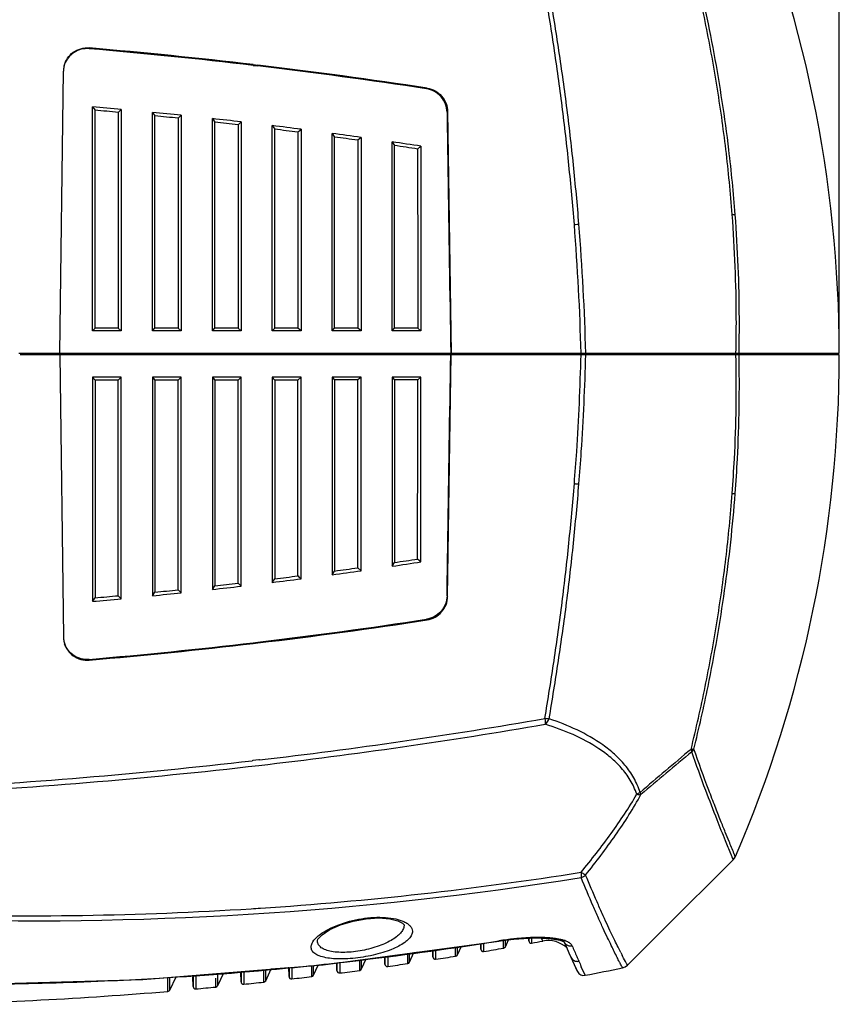
# Model space of a CAD drawing. Units: millimetres. Extents: x 878 to 6654, y -2137 to 524.
# Drawn here: x 5580 to 5751, y 118 to 323 of the extents above; entities that cross this region are included whole.
import ezdxf

# ---------------------------------------------------------------- set-up
doc = ezdxf.new("R2010")
doc.units = ezdxf.units.MM
doc.header["$LTSCALE"] = 16.335
doc.header["$PDMODE"] = 3
doc.header["$PDSIZE"] = 7.94
doc.layers.get('0').update_dxf_attribs({"linetype": 'CONTINUOUS'})
doc.layers.get('Defpoints').update_dxf_attribs({"linetype": 'CONTINUOUS'})
doc.styles.get("Standard").update_dxf_attribs({"font": 'txt', "width": 0.8})
doc.dimstyles.new('ISO-25', dxfattribs={"dimscale": 8, "dimtxt": 2.5, "dimasz": 2.5, "dimexe": 1.25, "dimexo": 0.625, "dimtad": 1, "dimtxsty": 'Standard', "dimcen": 2.5, "dimclrd": 3, "dimclre": 3, "dimclrt": 3, "dimadec": 1, "dimazin": 2, "dimtfac": 1, "dimtmove": 0, "dimatfit": 3, "dimfxl": 1, "dimarcsym": 0})

# ---------------------------------------------------------------- blocks, each defined once
blk = doc.blocks.new('*D10')
at = {"color": 3, "lineweight": -2, "transparency": 16777216}
for p, q in [((5226.61, 318.99), (5226.61, 454.34)), ((5750.87, 258.44), (5750.87, 454.34)), ((5246.61, 444.34), (5730.87, 444.34))]:
    blk.add_line(p, q, dxfattribs=at)
at = {"color": 3, "transparency": 16777216}
for points in [[(5246.61, 447.68), (5246.61, 441.01), (5226.61, 444.34)], [(5730.87, 441.01), (5730.87, 447.68), (5750.87, 444.34)]]:
    blk.add_solid(points, dxfattribs=at)
at = {"layer": 'Defpoints', "color": 0, "transparency": 16777216}
for p in [(5750.87, 444.34), (5226.61, 313.99), (5750.87, 253.44)]:
    blk.add_point(p, dxfattribs=at)
at = {"color": 3, "transparency": 16777216, "insert": (5488.74, 459.34), "char_height": 20, "attachment_point": 5}
blk.add_mtext('525', dxfattribs=at)

msp = doc.modelspace()

# ---------------------------------------------------------------- linework, layer by layer
at = {"linetype": 'Continuous'}
for p, q in [((5594.398, 316.954), (5594.436, 317.109)), ((5588.278, 253.437), (5589.043, 312.27)), ((5628.636, 313.633), (5629.611, 313.518)), ((5628.637, 313.476), (5629.609, 313.361)), ((5664.755, 308.591), (5664.881, 308.737)), ((5595.111, 258.137), (5595.111, 304.848)), ((5595.111, 304.848), (5595.645, 304.114)), ((5595.651, 258.706), (5595.645, 304.115)), ((5601.112, 304.311), (5600.485, 303.681)), ((5601.111, 304.309), (5601.111, 258.137)), ((5600.485, 303.68), (5600.492, 258.706)), ((5607.611, 258.137), (5607.611, 303.686)), ((5607.611, 303.685), (5608.131, 302.946)), ((5608.14, 258.705), (5608.131, 302.947)), ((5613.612, 303.077), (5612.972, 302.455)), ((5612.972, 302.454), (5612.981, 258.704)), ((5613.611, 303.075), (5613.611, 258.137)), ((5620.111, 258.137), (5620.111, 302.374)), ((5620.111, 302.373), (5620.617, 301.628)), ((5669.048, 303.69), (5669.174, 303.832)), ((5669.174, 303.832), (5669.922, 253.437)), ((5626.112, 301.692), (5625.459, 301.078)), ((5626.111, 301.69), (5626.111, 258.137)), ((5632.611, 258.137), (5632.611, 300.911)), ((5632.611, 300.91), (5633.103, 300.157)), ((5638.611, 300.154), (5638.611, 258.137)), ((5645.111, 258.137), (5645.111, 299.296)), ((5645.111, 299.296), (5645.589, 298.536)), ((5651.111, 298.467), (5650.434, 297.865)), ((5651.111, 298.467), (5651.111, 258.137)), ((5657.611, 258.137), (5657.611, 297.529)), ((5657.611, 297.529), (5658.075, 296.76)), ((5663.611, 296.626), (5662.922, 296.03)), ((5663.611, 296.626), (5663.611, 258.137)), ((5595.111, 258.137), (5595.651, 258.706)), ((5600.492, 258.706), (5595.651, 258.706)), ((5601.111, 258.137), (5600.492, 258.706)), ((5607.611, 258.137), (5608.14, 258.705)), ((5612.981, 258.704), (5608.14, 258.705)), ((5613.611, 258.137), (5612.981, 258.704)), ((5620.111, 258.137), (5620.628, 258.703)), ((5625.469, 258.702), (5620.628, 258.703)), ((5626.111, 258.137), (5625.469, 258.702)), ((5632.611, 258.137), (5633.116, 258.701)), ((5637.958, 258.7), (5633.116, 258.701)), ((5638.611, 258.137), (5637.958, 258.7)), ((5645.111, 258.137), (5645.604, 258.699)), ((5650.447, 258.698), (5645.604, 258.699)), ((5651.111, 258.137), (5650.447, 258.698)), ((5657.611, 258.137), (5658.091, 258.696)), ((5662.936, 258.695), (5658.091, 258.696)), ((5663.611, 258.137), (5662.936, 258.695)), ((5601.111, 258.137), (5595.111, 258.137)), ((5613.611, 258.137), (5607.611, 258.137)), ((5626.111, 258.137), (5620.111, 258.137)), ((5638.611, 258.137), (5632.611, 258.137)), ((5651.111, 258.137), (5645.111, 258.137)), ((5663.611, 258.137), (5657.611, 258.137)), ((5579.729, 253.437), (5669.816, 253.437)), ((5669.816, 253.137), (5580.001, 253.137)), ((5586.939, 253.437), (5586.933, 253.137)), ((5588.278, 253.137), (5589.043, 194.304)), ((5669.174, 202.741), (5669.922, 253.137)), ((5669.922, 253.437), (5750.871, 253.437)), ((5750.871, 253.137), (5669.922, 253.137)), ((5670.972, 253.437), (5670.977, 253.137)), ((5671.078, 253.437), (5671.082, 253.137)), ((5697.027, 253.437), (5697.024, 253.137)), ((5728.65, 253.437), (5728.646, 253.147)), ((5749.555, 253.287), (5749.552, 253.141)), ((5749.557, 253.437), (5749.555, 253.287)), ((5749.557, 253.137), (5749.555, 253.287)), ((5595.111, 248.437), (5595.111, 201.725)), ((5601.111, 248.437), (5595.111, 248.437)), ((5595.111, 248.437), (5595.651, 247.868)), ((5601.111, 248.437), (5600.492, 247.868)), ((5601.111, 202.264), (5601.111, 248.437)), ((5607.611, 248.437), (5607.611, 202.888)), ((5613.611, 248.437), (5607.611, 248.437)), ((5607.611, 248.437), (5608.14, 247.869)), ((5613.611, 248.437), (5612.981, 247.869)), ((5613.611, 203.499), (5613.611, 248.437)), ((5620.111, 248.437), (5620.111, 204.2)), ((5626.111, 248.437), (5620.111, 248.437)), ((5620.111, 248.437), (5620.628, 247.87)), ((5626.111, 248.437), (5625.469, 247.871)), ((5626.111, 204.883), (5626.111, 248.437)), ((5632.611, 248.437), (5632.611, 205.663)), ((5638.611, 248.437), (5632.611, 248.437)), ((5632.611, 248.437), (5633.116, 247.872)), ((5638.611, 248.437), (5637.958, 247.873)), ((5638.611, 206.419), (5638.611, 248.437)), ((5645.111, 248.437), (5645.111, 207.278)), ((5651.111, 248.437), (5645.111, 248.437)), ((5645.111, 248.437), (5645.604, 247.875)), ((5651.111, 248.437), (5650.447, 247.876)), ((5651.111, 208.107), (5651.111, 248.437)), ((5657.611, 248.437), (5657.611, 209.045)), ((5663.611, 248.437), (5657.611, 248.437)), ((5657.611, 248.437), (5658.091, 247.877)), ((5663.611, 248.437), (5662.936, 247.878)), ((5663.611, 209.947), (5663.611, 248.437)), ((5595.651, 247.868), (5595.645, 202.459)), ((5600.492, 247.868), (5595.651, 247.868)), ((5600.485, 202.893), (5600.492, 247.868)), ((5608.14, 247.869), (5608.131, 203.627)), ((5612.981, 247.869), (5608.14, 247.869)), ((5612.972, 204.12), (5612.981, 247.869)), ((5625.469, 247.871), (5620.628, 247.87)), ((5637.958, 247.873), (5633.116, 247.872)), ((5650.447, 247.876), (5645.604, 247.875)), ((5662.936, 247.878), (5658.091, 247.877)), ((5657.611, 209.045), (5658.075, 209.813)), ((5663.611, 209.947), (5662.922, 210.544)), ((5645.111, 207.278), (5645.589, 208.038)), ((5651.111, 208.107), (5650.434, 208.709)), ((5626.112, 204.881), (5625.459, 205.496)), ((5632.611, 205.664), (5633.103, 206.416)), ((5607.611, 202.888), (5608.131, 203.627)), ((5613.612, 203.497), (5612.972, 204.118)), ((5620.111, 204.201), (5620.617, 204.946)), ((5595.111, 201.726), (5595.645, 202.459)), ((5601.112, 202.262), (5600.485, 202.892)), ((5669.048, 202.884), (5669.174, 202.741)), ((5664.755, 197.982), (5664.881, 197.837)), ((5628.636, 192.94), (5629.611, 193.056)), ((5628.637, 193.097), (5629.609, 193.213)), ((5594.398, 189.619), (5594.436, 189.465)), ((5628.544, 168.507), (5628.413, 168.492)), ((5629.813, 168.654), (5628.544, 168.507)), ((5629.906, 168.665), (5629.813, 168.654)), ((5714.024, 133.17), (5728.777, 147.867)), ((5728.777, 147.867), (5729.174, 148.425)), ((5728.778, 147.867), (5728.778, 147.867)), ((5729.211, 148.505), (5729.211, 148.505)), ((5729.211, 148.505), (5729.211, 148.505)), ((5686.101, 130.939), (5686.092, 131.486)), ((5686.101, 131.481), (5686.101, 130.939)), ((5686.692, 131.493), (5686.692, 131.383)), ((5689.021, 130.883), (5688.724, 131.495)), ((5706.667, 125.841), (5714.024, 133.17)), ((5670.85, 127.742), (5670.852, 129.47)), ((5671.223, 128.025), (5672.057, 129.811)), ((5671.223, 128.235), (5671.223, 129.695)), ((5676.101, 129.188), (5676.081, 130.35)), ((5676.101, 130.321), (5676.101, 129.967)), ((5676.101, 129.967), (5676.101, 129.188)), ((5676.686, 130.215), (5676.684, 128.704)), ((5676.686, 130.407), (5676.686, 130.215)), ((5679.883, 130.921), (5679.832, 130.913)), ((5679.841, 130.853), (5680.605, 130.97)), ((5679.841, 130.853), (5679.883, 130.921)), ((5680.605, 130.97), (5682.378, 131.204)), ((5680.854, 129.418), (5680.856, 130.725)), ((5680.856, 130.725), (5680.856, 130.982)), ((5681.222, 130.081), (5681.221, 131.046)), ((5681.222, 129.699), (5681.894, 131.14)), ((5681.222, 129.699), (5681.222, 130.081)), ((5681.894, 131.141), (5682.286, 131.193)), ((5682.286, 131.193), (5682.996, 131.273)), ((5682.378, 131.204), (5682.996, 131.273)), ((5682.996, 131.273), (5683.124, 131.352)), ((5682.996, 131.273), (5682.996, 131.273)), ((5686.692, 131.383), (5686.69, 130.456)), ((5691.314, 131.313), (5691.317, 131.313)), ((5691.317, 131.313), (5691.846, 131.376)), ((5691.317, 131.313), (5691.783, 131.233)), ((5691.783, 131.233), (5692.598, 131.04)), ((5692.598, 131.04), (5692.815, 130.972)), ((5692.815, 130.972), (5692.82, 130.97)), ((5692.82, 130.97), (5693.312, 130.766)), ((5693.312, 130.766), (5693.483, 130.662)), ((5693.489, 130.665), (5693.942, 129.613)), ((5693.938, 129.622), (5694.463, 128.429)), ((5693.942, 129.613), (5694.47, 128.415)), ((5656.102, 126.076), (5656.074, 127.674)), ((5656.101, 127.649), (5656.101, 126.674)), ((5656.674, 127.749), (5656.674, 126.852)), ((5660.845, 126.197), (5660.847, 127.872)), ((5660.847, 127.872), (5660.848, 128.301)), ((5661.225, 126.48), (5662.161, 128.488)), ((5661.225, 126.824), (5661.225, 128.35)), ((5662.162, 128.489), (5666.134, 129.02)), ((5666.101, 127.567), (5666.076, 129.012)), ((5666.101, 128.972), (5666.101, 127.567)), ((5666.68, 128.097), (5666.678, 127.082)), ((5666.68, 129.068), (5666.68, 128.097)), ((5671.223, 128.025), (5671.223, 128.235)), ((5694.463, 128.429), (5694.874, 127.515)), ((5694.47, 128.415), (5694.874, 127.515)), ((5694.874, 127.515), (5695.586, 125.966)), ((5632.373, 125.069), (5636.073, 125.37)), ((5636.102, 123.481), (5636.068, 125.441)), ((5636.662, 125.409), (5636.662, 124.658)), ((5640.838, 125.205), (5640.839, 125.756)), ((5641.228, 124.172), (5641.228, 125.779)), ((5641.229, 123.777), (5642.205, 125.872)), ((5643.176, 125.951), (5646.111, 126.343)), ((5646.102, 124.714), (5646.073, 126.336)), ((5646.102, 126.331), (5646.102, 126.047)), ((5646.102, 126.047), (5646.102, 125.693)), ((5646.102, 125.693), (5646.102, 124.714)), ((5646.668, 126.024), (5646.667, 125.208)), ((5646.668, 126.405), (5646.668, 126.024)), ((5650.841, 124.78), (5650.843, 126.576)), ((5650.843, 126.576), (5650.844, 126.962)), ((5651.227, 125.331), (5651.226, 127.015)), ((5651.227, 125.064), (5652.202, 127.156)), ((5651.227, 125.064), (5651.227, 125.331)), ((5656.101, 126.674), (5656.102, 126.076)), ((5656.674, 126.852), (5656.672, 125.59)), ((5661.225, 126.48), (5661.225, 126.824)), ((5695.585, 125.969), (5695.965, 125.166)), ((5697.062, 125.522), (5697.036, 125.578)), ((5697.896, 123.742), (5697.062, 125.522)), ((5705.652, 125.296), (5706.216, 125.506)), ((5705.652, 125.296), (5706.202, 125.496)), ((5706.202, 125.496), (5706.667, 125.841)), ((5610.825, 122.213), (5610.826, 123.29)), ((5611.234, 121.02), (5611.233, 123.34)), ((5611.234, 120.681), (5612.526, 123.451)), ((5616.068, 123.716), (5616.068, 123.363)), ((5616.102, 121.395), (5616.068, 123.363)), ((5616.102, 123.736), (5616.102, 123.004)), ((5616.65, 123.758), (5616.65, 123.322)), ((5616.65, 123.322), (5616.65, 122.518)), ((5621.232, 121.586), (5622.48, 124.263)), ((5621.232, 121.925), (5621.232, 124.158)), ((5626.102, 122.374), (5626.068, 124.338)), ((5626.102, 124.539), (5626.102, 123.231)), ((5626.102, 123.231), (5626.102, 122.374)), ((5626.656, 123.758), (5626.655, 123.172)), ((5626.656, 124.599), (5626.656, 123.758)), ((5630.832, 122.332), (5630.834, 123.786)), ((5630.834, 123.786), (5630.835, 124.928)), ((5631.23, 122.618), (5632.374, 125.07)), ((5631.23, 122.897), (5631.23, 124.959)), ((5636.102, 125.143), (5636.102, 124.335)), ((5636.102, 124.335), (5636.102, 123.481)), ((5636.661, 124.197), (5636.66, 122.993)), ((5636.662, 124.658), (5636.661, 124.197)), ((5640.836, 123.492), (5640.838, 125.205)), ((5641.229, 123.777), (5641.228, 124.172)), ((5646.667, 125.208), (5646.666, 124.227)), ((5610.823, 120.394), (5610.825, 122.213)), ((5616.102, 123.004), (5616.102, 122.428)), ((5616.102, 122.428), (5616.102, 121.395)), ((5616.649, 121.941), (5616.648, 120.906)), ((5616.65, 122.518), (5616.649, 121.941)), ((5620.827, 121.3), (5620.83, 123.13)), ((5621.232, 121.586), (5621.232, 121.925)), ((5626.655, 123.172), (5626.654, 121.886)), ((5631.23, 122.618), (5631.23, 122.897)), ((5611.234, 120.681), (5611.234, 121.02))]:
    msp.add_line(p, q, dxfattribs=at)
for points in [[(5728.777, 147.867), (5729.165, 148.406), (5729.174, 148.425)], [(5642.022, 131.015), (5642.125, 131.258), (5642.989, 132.194), (5644.613, 133.262), (5646.836, 134.261), (5649.453, 135.055), (5652.213, 135.548), (5654.843, 135.698), (5657.098, 135.525), (5658.789, 135.11), (5659.787, 134.605), (5660.081, 134.298), (5660.088, 134.25)], [(5682.996, 131.273), (5685.052, 131.45), (5687.804, 131.544), (5690.122, 131.452), (5691.314, 131.313)], [(5569.16, 121.813), (5605.58, 122.885), (5643.221, 125.955), (5679.841, 130.853)], [(5695.586, 125.966), (5696.085, 124.915), (5696.265, 124.545)]]:
    msp.add_lwpolyline(points, dxfattribs=at)
for centre, radius, start, end in [((5485.873, 253.137), 264.998, 0.06486, 23.3266), ((5503.646, -746.725), 1067.543, 83.276204, 85.123393), ((5502.859, -754.028), 1075.044, 83.281177, 85.113336), ((5593.967, 312.203), 4.925, 168.13775, 179.22063), ((5593.982, 312.201), 4.94, 166.31567, 168.14648), ((5503.769, -745.708), 1066.519, 81.318277, 83.223774), ((5502.984, -752.986), 1073.995, 81.330029, 83.228919), ((5478.716, -1030.509), 1340.42, 84.760947, 85.018445), ((5478.459, -1032.963), 1342.203, 84.783781, 84.991214), ((5473.83, -1045.372), 1355.674, 84.08182, 84.33671), ((5473.528, -1047.852), 1357.488, 84.104087, 84.309456), ((5468.658, -1059.459), 1370.228, 83.401523, 83.654029), ((5468.3, -1062.048), 1372.156, 83.423239, 83.626719), ((5463.198, -1072.924), 1384.24, 82.719798, 82.970105), ((5462.777, -1075.671), 1386.331, 82.741003, 82.942743), ((5503.743, -745.882), 1054.695, 81.967978, 82.297023), ((5504.27, -740.207), 1048.312, 81.985252, 82.252555), ((5503.663, -746.431), 1055.25, 81.281875, 81.611316), ((5504.189, -740.765), 1048.875, 81.295666, 81.563381), ((5178.479, 239.732), 518.715, 1.51397, 4.48603), ((5183.879, 239.657), 514.3, 1.53532, 4.53859), ((5485.873, 253.437), 264.998, 336.6734, 359.93514), ((5503.663, 1253.005), 1055.25, 278.388684, 278.718125), ((5504.189, 1247.339), 1048.875, 278.436619, 278.704334), ((5503.743, 1252.455), 1054.695, 277.702977, 278.032022), ((5504.27, 1246.78), 1048.312, 277.747445, 278.014748), ((5468.3, 1568.621), 1372.156, 276.373281, 276.576761), ((5463.198, 1579.497), 1384.24, 277.029895, 277.280202), ((5462.777, 1582.244), 1386.331, 277.057257, 277.258997), ((5473.83, 1551.946), 1355.674, 275.66329, 275.91818), ((5473.528, 1554.426), 1357.488, 275.690544, 275.895913), ((5468.658, 1566.032), 1370.228, 276.345971, 276.598477), ((5478.716, 1537.083), 1340.42, 274.981555, 275.239053), ((5478.459, 1539.537), 1342.203, 275.008786, 275.216219), ((5503.769, 1252.282), 1066.519, 276.776226, 278.681723), ((5502.984, 1259.559), 1073.995, 276.771081, 278.669971), ((5593.967, 194.371), 4.925, 180.77937, 191.86225), ((5593.982, 194.373), 4.94, 191.85352, 193.68433), ((5503.646, 1253.298), 1067.543, 274.876607, 276.723796), ((5502.859, 1260.602), 1075.044, 274.886664, 276.718823), ((5503.539, 1253.559), 1092.229, 276.643781, 279.80022), ((5505.341, 1245.511), 1085.163, 276.587064, 279.772701), ((6079.198, -264.335), 564.32, 129.53924, 130.95234), ((5501.302, 1269.865), 1108.684, 272.923368, 276.583447), ((6074.364, -262.622), 559.41, 129.29232, 130.71014), ((5502.961, 1263.262), 1103.069, 272.851858, 276.604113), ((5582.491, 867.661), 732.558, 268.067379, 278.993196), ((5581.769, 872.853), 736.689, 273.765024, 278.99969), ((5581.697, 874.321), 738.159, 268.143835, 273.614192), ((5581.775, 872.859), 736.694, 273.615314, 273.764501), ((5688.683, 109.883), 21.727, 83.57532, 85.84333), ((5689.171, 114.093), 17.489, 81.19993, 83.61831), ((5564.985, 850.818), 729.009, 276.507782, 278.800892), ((5564.445, 854.386), 732.617, 278.799918, 279.061783), ((5543.767, 917.214), 799.635, 279.56824, 279.871379), ((5689.946, 67.902), 63.817, 97.57616, 99.07281), ((5680.769, 129.911), 0.5, 279.8715, 335.00021), ((5689.381, 72.239), 59.444, 96.17141, 97.5867), ((5689.104, 74.751), 56.916, 96.03113, 96.16613), ((5686.601, 130.948), 0.5, 180.99982, 280.29629), ((5543.852, 916.735), 799.148, 280.296258, 280.466166), ((5690.111, 124.983), 6, 48.57736, 100.46616), ((5855.717, 197.675), 174.294, 202.88398, 203.29369), ((5666.601, 127.576), 0.5, 180.99975, 278.84223), ((5543.7, 917.62), 800.046, 278.842191, 279.144656), ((5670.77, 128.236), 0.5, 279.14478, 335.00022), ((5676.601, 129.197), 0.5, 180.99987, 279.56826), ((5846.978, 193.904), 164.776, 203.29112, 203.69891), ((5836.243, 189.182), 153.048, 203.6956, 204.10295), ((5787.728, 169.233), 91.956, 206.30726, 206.67074), ((5566.096, 840.823), 718.952, 273.427347, 275.830099), ((5565.654, 845.268), 723.418, 275.829157, 276.504951), ((5656.601, 126.085), 0.5, 180.99973, 278.1179), ((5543.658, 917.898), 800.328, 278.11786, 278.419754), ((5660.772, 126.691), 0.5, 278.41987, 335.00021), ((5838.509, 190.161), 155.517, 204.09102, 204.53695), ((5534.75, 957.868), 849.931, 281.066676, 281.599938), ((5636.602, 123.489), 0.5, 180.99982, 276.6734), ((5543.634, 918.07), 800.501, 276.673382, 276.974436), ((5640.775, 123.989), 0.5, 276.97455, 335.00022), ((5646.602, 124.723), 0.5, 180.99987, 277.39502), ((5543.637, 918.048), 800.479, 277.395003, 277.696427), ((5650.774, 125.276), 0.5, 277.69654, 335.00021), ((5697.608, 125.214), 1.5, 206.48831, 281.06666), ((5566.723, 829.758), 707.868, 270.747438, 272.620201), ((5566.512, 834.515), 712.63, 272.619649, 273.424223), ((5616.602, 121.404), 0.5, 180.99968, 275.23292), ((5543.67, 917.729), 800.158, 275.232904, 275.533512), ((5620.779, 121.797), 0.5, 275.53365, 335.00028), ((5626.602, 122.383), 0.5, 180.99975, 275.95278), ((5543.646, 917.963), 800.394, 275.95276, 276.253542), ((5630.777, 122.829), 0.5, 276.25367, 335.00024), ((5543.799, 916.035), 798.459, 271.000963, 274.815118), ((5610.781, 120.892), 0.5, 274.81426, 335.0003)]:
    msp.add_arc(centre, radius, start, end, dxfattribs=at)
for points, start_tangent, end_tangent in [([(5728.527, 282.375), (5727.212, 295.924), (5725.317, 309.362), (5722.888, 322.64), (5719.947, 335.712)], (-0.0747788, 0.9972001), (-0.2376478, 0.9713514)), ([(5729.155, 282.341), (5727.832, 295.885), (5726.457, 305.973), (5724.777, 315.978), (5722.799, 325.881), (5720.539, 335.66)], (-0.0751302, 0.9971737), (-0.2386765, 0.9710991)), ([(5695.605, 280.304), (5694.473, 292.69), (5693.068, 305.007), (5691.368, 317.222), (5689.451, 329.305)], (-0.0800184, 0.9967934), (-0.165314, 0.986241)), ([(5696.564, 280.354), (5695.42, 292.742), (5693.998, 305.06), (5692.281, 317.275), (5690.346, 329.357)], (-0.0809998, 0.9967141), (-0.1667818, 0.9859938)), ([(5589.182, 313.369), (5589.888, 314.96), (5591.107, 316.205), (5592.688, 316.952), (5594.436, 317.109)], (0.2365792, 0.9716122), (0.996365, -0.0851872)), ([(5594.398, 316.954), (5592.774, 316.829), (5591.28, 316.192), (5590.076, 315.111), (5589.29, 313.701)], (-0.99638, 0.0850113), (-0.3359254, -0.9418886)), ([(5669.048, 303.69), (5668.711, 305.413), (5667.798, 306.92), (5666.422, 308.025), (5664.755, 308.591)], (-0.0154569, 0.9998805), (-0.9885429, 0.15094)), ([(5664.881, 308.737), (5666.549, 308.17), (5667.925, 307.064), (5668.839, 305.556), (5669.174, 303.832)], (0.9885739, -0.1507369), (0.0148251, -0.9998901)), ([(5669.048, 303.69), (5669.238, 291.34), (5669.816, 253.437)], (0.0154551, -0.9998806), (0.0150265, -0.9998871)), ([(5620.628, 258.703), (5620.626, 269.449), (5620.617, 301.628)], (-0.0001405, 1), (-0.000294, 1)), ([(5625.459, 301.076), (5625.462, 290.505), (5625.469, 258.702)], (0.0003129, -1), (0.0001515, -1)), ([(5633.116, 258.701), (5633.114, 269.08), (5633.103, 300.158)], (-0.0001694, 1), (-0.0003761, 0.9999999)), ([(5638.612, 300.156), (5637.946, 299.549)], (-0.7388179, -0.6739051), (-0.7381824, -0.6746012)), ([(5637.946, 299.547), (5637.95, 289.357), (5637.958, 258.7)], (0.0003788, -0.9999999), (0.0001769, -1)), ([(5645.604, 258.699), (5645.601, 268.672), (5645.589, 298.536)], (-0.0002019, 1), (-0.0004589, 0.9999999)), ([(5650.434, 297.865), (5650.438, 288.094), (5650.447, 258.698)], (0.0004441, -0.9999999), (0.0002052, -1)), ([(5658.091, 258.696), (5658.089, 268.226), (5658.075, 296.76)], (-0.0002389, 1), (-0.0005432, 0.9999999)), ([(5662.922, 296.03), (5662.926, 286.716), (5662.936, 258.695)], (0.0005097, -0.9999999), (0.0002371, -1)), ([(5728.527, 282.376), (5728.899, 282.367), (5729.155, 282.341)], (0.9999996, -0.0008846), (0.9846025, -0.1748082)), ([(5729.322, 253.437), (5729.391, 260.683), (5728.53, 282.376)], (0.0221249, 0.9997552), (-0.075059, 0.9971791)), ([(5729.955, 253.437), (5730.022, 260.674), (5729.155, 282.341)], (0.0219674, 0.9997587), (-0.075398, 0.9971535)), ([(5695.605, 280.304), (5695.864, 280.321), (5696.564, 280.354)], (0.9974519, 0.0713425), (0.9996302, 0.0271942)), ([(5669.048, 202.884), (5669.238, 215.233), (5669.816, 253.137)], (0.0154551, 0.9998806), (0.0150265, 0.9998871)), ([(5695.605, 226.27), (5696.093, 232.973), (5696.649, 243.047), (5697.013, 253.137)], (0.0794425, 0.9968395), (0.0264228, 0.9996509)), ([(5696.566, 226.22), (5697.06, 232.935), (5697.625, 243.028), (5697.994, 253.137)], (0.0804289, 0.9967603), (0.026727, 0.9996428)), ([(5728.53, 224.198), (5728.987, 231.415), (5729.357, 242.269), (5729.322, 253.137)], (0.0750599, 0.997179), (-0.022137, 0.9997549)), ([(5729.155, 224.233), (5729.615, 231.442), (5729.955, 253.137)], (0.0753992, 0.9971534), (-0.0219755, 0.9997585)), ([(5620.628, 247.87), (5620.626, 237.125), (5620.617, 204.945)], (-0.0001405, -1), (-0.000294, -1)), ([(5625.459, 205.497), (5625.462, 216.068), (5625.469, 247.871)], (0.0003129, 1), (0.0001515, 1)), ([(5633.116, 247.872), (5633.114, 237.494), (5633.103, 206.416)], (-0.0001694, -1), (-0.0003761, -0.9999999)), ([(5637.946, 207.027), (5637.95, 217.217), (5637.958, 247.873)], (0.0003788, 0.9999999), (0.0001769, 1)), ([(5645.604, 247.875), (5645.601, 237.902), (5645.589, 208.038)], (-0.0002019, -1), (-0.0004589, -0.9999999)), ([(5650.434, 208.709), (5650.438, 218.48), (5650.447, 247.876)], (0.0004441, 0.9999999), (0.0002052, 1)), ([(5658.091, 247.877), (5658.089, 238.347), (5658.075, 209.813)], (-0.0002389, -1), (-0.0005432, -0.9999999)), ([(5662.922, 210.544), (5662.926, 219.857), (5662.936, 247.878)], (0.0005097, 0.9999999), (0.0002371, 1)), ([(5689.451, 177.269), (5691.368, 189.351), (5693.068, 201.566), (5694.473, 213.883), (5695.605, 226.27)], (0.1653302, 0.9862383), (0.0800168, 0.9967935)), ([(5690.346, 177.217), (5692.281, 189.299), (5693.999, 201.514), (5695.42, 213.832), (5696.564, 226.22)], (0.1667944, 0.9859917), (0.0809982, 0.9967142)), ([(5695.605, 226.27), (5695.864, 226.252), (5696.566, 226.22)], (0.9974599, -0.0712308), (0.9996304, -0.0271866)), ([(5719.948, 170.863), (5722.888, 183.934), (5725.317, 197.213), (5727.212, 210.649), (5728.527, 224.198)], (0.2376417, 0.9713529), (0.0747789, 0.9972001)), ([(5720.54, 170.916), (5723.492, 183.983), (5726.95, 203.956), (5728.219, 214.066), (5729.155, 224.233)], (0.2386689, 0.971101), (0.075131, 0.9971737)), ([(5728.53, 224.198), (5728.901, 224.207), (5729.155, 224.233)], (0.9999994, 0.0010809), (0.9842381, 0.1768486)), ([(5638.612, 206.417), (5637.946, 207.025)], (-0.7388179, 0.6739051), (-0.7381824, 0.6746012)), ([(5669.048, 202.884), (5668.711, 201.161), (5667.798, 199.654), (5666.422, 198.548), (5664.755, 197.982)], (-0.0154569, -0.9998805), (-0.9885429, -0.15094)), ([(5664.881, 197.837), (5666.549, 198.403), (5667.925, 199.509), (5668.839, 201.018), (5669.174, 202.741)], (0.9885739, 0.1507369), (0.0148251, 0.9998901)), ([(5589.182, 193.204), (5589.888, 191.614), (5591.107, 190.369), (5592.688, 189.622), (5594.436, 189.465)], (0.2365792, -0.9716122), (0.996365, 0.0851872)), ([(5594.398, 189.619), (5592.774, 189.745), (5591.28, 190.382), (5590.076, 191.463), (5589.29, 192.873)], (-0.99638, -0.0850113), (-0.3359254, 0.9418886)), ([(5690.346, 177.217), (5690.143, 177.217), (5689.451, 177.269)], (-0.9996763, -0.0254412), (-0.9931565, 0.1167915)), ([(5689.451, 177.269), (5689.523, 176.6), (5689.538, 176.322), (5689.537, 176.095)], (0.1170297, -0.9931284), (-0.0757003, -0.9971306)), ([(5689.537, 176.095), (5689.781, 176.309), (5690.346, 177.217)], (0.8061215, 0.5917501), (0.3554676, 0.9346886)), ([(5709.325, 161.871), (5707.999, 164.925), (5706.17, 167.563), (5703.984, 169.827), (5701.545, 171.773), (5696.161, 174.897), (5690.346, 177.217)], (-0.3012424, 0.9535476), (-0.9491617, 0.3147888)), ([(5708.619, 161.504), (5707.261, 164.457), (5705.4, 166.988), (5703.188, 169.144), (5700.732, 170.988), (5695.338, 173.928), (5689.537, 176.095)], (-0.3150362, 0.9490796), (-0.9552271, 0.2958736)), ([(5720.54, 170.918), (5720.296, 170.869), (5719.947, 170.862)], (-0.9350806, -0.3544351), (-0.999245, 0.0388509)), ([(5719.947, 170.862), (5720.008, 170.712), (5720.103, 170.319)], (0.4044727, -0.9145501), (0.0888483, -0.9960452)), ([(5720.103, 170.319), (5720.235, 170.455), (5720.54, 170.918)], (0.728747, 0.6847831), (0.4259817, 0.9047318)), ([(5728.902, 149.175), (5727.879, 151.663), (5727.083, 153.579), (5726.123, 156.013), (5724.979, 158.933), (5723.652, 162.351), (5720.54, 170.916)], (-0.3588003, 0.9334143), (-0.3288714, 0.9443747)), ([(5728.274, 149.07), (5727.145, 151.776), (5725.399, 156.159), (5723.026, 162.26), (5720.103, 170.319)], (-0.3709538, 0.9286513), (-0.3295108, 0.9441518)), ([(5697.009, 145.234), (5703.266, 153.281), (5706.095, 157.379), (5708.619, 161.504)], (0.6367246, 0.7710913), (0.4918758, 0.8706654)), ([(5697.957, 144.653), (5704.193, 152.964), (5707.001, 157.185), (5709.499, 161.421)], (0.6233324, 0.781957), (0.4777244, 0.8785097)), ([(5709.331, 161.876), (5709.168, 161.77), (5708.621, 161.507)], (-0.8194066, -0.5732128), (-0.9400054, -0.3411596)), ([(5708.621, 161.507), (5709.099, 161.411), (5709.493, 161.416)], (0.96141, -0.2751197), (0.9865872, 0.163235)), ([(5709.493, 161.416), (5709.471, 161.518), (5709.331, 161.876)], (-0.1786065, 0.9839206), (-0.4405732, 0.8977167)), ([(5728.589, 148.258), (5728.526, 148.424), (5728.274, 149.07)], (-0.3541333, 0.935195), (-0.3709538, 0.9286513)), ([(5728.777, 147.867), (5728.764, 147.863), (5728.749, 147.877), (5728.731, 147.906), (5728.71, 147.95), (5728.657, 148.078), (5728.589, 148.258)], (-0.7093279, -0.7048787), (-0.3541333, 0.935195)), ([(5729.177, 148.499), (5729.135, 148.575), (5729.077, 148.717), (5729, 148.918), (5728.902, 149.175)], (-0.6493735, 0.7604697), (-0.3588003, 0.9334143)), ([(5729.211, 148.505), (5729.195, 148.488), (5729.177, 148.499)], (-0.3965076, -0.9180314), (-0.6493735, 0.7604697)), ([(5697.008, 145.233), (5697.04, 144.573), (5697.002, 144.109)], (0.0906802, -0.9958801), (-0.2074625, -0.978243)), ([(5697.002, 144.109), (5697.956, 144.653)], (0.9648477, 0.2628098), (0.7129678, 0.7011968)), ([(5704.539, 127.449), (5703.314, 129.954), (5702.516, 131.589), (5701.613, 133.498), (5700.619, 135.694), (5699.523, 138.186), (5697.002, 144.109)], (-0.4455429, 0.8952606), (-0.3816821, 0.9242937)), ([(5697.956, 144.653), (5697.56, 144.863), (5697.008, 145.233)], (-0.9123422, 0.4094286), (-0.7990387, 0.6012796)), ([(5705.296, 128.48), (5704.724, 129.644), (5704.04, 131.032), (5703.248, 132.653), (5702.368, 134.521), (5701.407, 136.646), (5700.354, 139.036), (5697.957, 144.653)], (-0.4434399, 0.8963041), (-0.3828991, 0.9237902)), ([(5642.641, 132.298), (5644.261, 133.303), (5646.286, 134.221), (5651.192, 135.537), (5653.795, 135.816), (5656.253, 135.797), (5658.387, 135.491), (5660.061, 134.941)], (0.8052183, 0.5929785), (0.9078895, -0.4192096)), ([(5660.087, 134.281), (5659.951, 133.508), (5659.498, 132.722), (5658.742, 131.945), (5657.701, 131.199), (5656.403, 130.502), (5654.881, 129.877), (5651.37, 128.928), (5649.519, 128.649), (5647.717, 128.526), (5646.056, 128.568), (5644.617, 128.779), (5643.466, 129.148), (5642.643, 129.658), (5642.162, 130.287), (5642.021, 131.005)], (0.0347459, -0.9993962), (0.0350757, 0.9993847)), ([(5660.061, 134.941), (5660.816, 134.514), (5661.364, 134.031), (5661.701, 133.506), (5661.826, 132.95)], (0.9078895, -0.4192096), (0.0343474, -0.99941)), ([(5661.826, 132.95), (5661.661, 132.166), (5661.119, 131.368), (5660.218, 130.58), (5658.981, 129.825), (5657.444, 129.122), (5655.65, 128.494), (5651.547, 127.551), (5649.402, 127.278), (5647.321, 127.161), (5645.406, 127.208), (5643.746, 127.421), (5642.412, 127.792), (5641.451, 128.304), (5640.883, 128.937), (5640.714, 129.664)], (0.0343365, -0.9994103), (0.0347797, 0.999395)), ([(5641.547, 131.334), (5641.781, 131.575), (5642.641, 132.298)], (0.6739991, 0.7387321), (0.8052183, 0.5929785)), ([(5690.258, 131.553), (5686.96, 131.615), (5683.124, 131.352)], (-0.9972952, 0.0734996), (-0.9944617, -0.1050994)), ([(5640.714, 129.664), (5640.777, 130.063), (5641.547, 131.334)], (0.034787, 0.9993947), (0.6739991, 0.7387321)), ([(5692.793, 131.196), (5692.57, 131.245), (5691.846, 131.376)], (-0.974151, 0.225898), (-0.9881577, 0.1534414)), ([(5693.599, 130.969), (5693.412, 131.03), (5692.793, 131.196)], (-0.9469838, 0.3212813), (-0.974151, 0.225898)), ([(5692.82, 130.97), (5693.405, 130.923), (5693.599, 130.969)], (0.9486826, -0.3162297), (0.952804, 0.303586)), ([(5693.458, 130.736), (5693.883, 130.182)], (0.3943305, -0.9189687), (0.7824535, -0.6227091)), ([(5694.62, 130.484), (5694.411, 130.615), (5693.599, 130.969)], (-0.8205265, 0.5716085), (-0.9469476, 0.3213879)), ([(5693.883, 130.182), (5694.476, 129.898), (5695.141, 129.898)], (0.7824535, -0.6227091), (0.9760633, 0.2174865)), ([(5695.141, 129.898), (5695.058, 130.052), (5694.62, 130.484)], (-0.3893797, 0.9210773), (-0.8205265, 0.5716085)), ([(5694.874, 127.515), (5695.556, 126.807), (5696.538, 126.681)], (0.411779, -0.9112837), (0.9786241, 0.205657)), ([(5705.145, 126.267), (5705.013, 126.517), (5704.539, 127.449)], (-0.4707166, 0.8822845), (-0.4455429, 0.8952606)), ([(5706.406, 126.344), (5706.242, 126.639), (5705.556, 127.957)], (-0.491025, 0.8711455), (-0.4489548, 0.8935545)), ([(5705.652, 125.296), (5705.644, 125.361), (5705.547, 125.54), (5705.377, 125.841), (5705.145, 126.267)], (0.9795729, 0.2010894), (-0.4707166, 0.8822845)), ([(5706.667, 125.841), (5706.661, 125.885), (5706.611, 125.982), (5706.525, 126.135), (5706.406, 126.344)], (0.7098284, 0.7043746), (-0.491025, 0.8711455))]:
    msp.add_spline(points, degree=3, dxfattribs=dict(at, start_tangent=start_tangent, end_tangent=end_tangent))

# ---------------------------------------------------------------- dimensions: what is measured, and where the dimension line sits
dim = msp.add_linear_dim(base=(5750.871, 444.342), p1=(5226.611, 313.992), p2=(5750.871, 253.437), text='525', dimstyle='ISO-25')
dim.commit()
dim.dimension.update_dxf_attribs({"geometry": '*D10', "text_midpoint": (5488.741, 459.342)})

doc.saveas('drawing.dxf')
